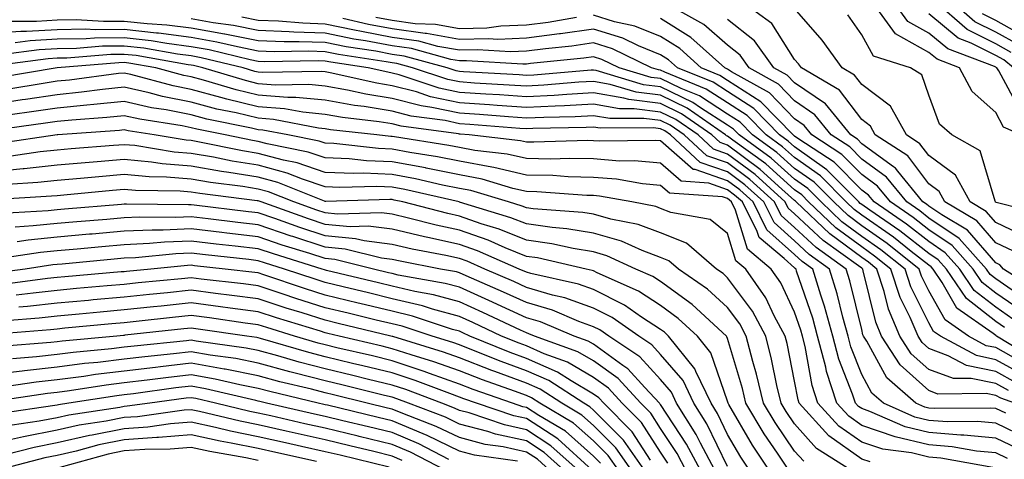
# Model space of a CAD drawing. Units: inches. Extents: x 992243 to 994883, y 7255658 to 7258298.
# Drawn here: x 993402 to 993549, y 7255984 to 7256049 of the extents above; entities that cross this region are included whole.
import ezdxf

# ---------------------------------------------------------------- set-up
doc = ezdxf.new("R2010")
doc.units = ezdxf.units.IN
doc.header["$MEASUREMENT"] = 0
doc.layers.add('Contour_99227255', color=7, linetype='Continuous', true_color=0x497d29)

msp = doc.modelspace()

# ---------------------------------------------------------------- linework, layer by layer
at = {"layer": 'Contour_99227255'}
for points in [[(993552.79, 7256007.18, 3031), (993548.05, 7256010.45, 3031), (993547.22, 7256011.09, 3031), (993546.65, 7256011.92, 3031), (993542.59, 7256016.46, 3031), (993538.05, 7256019.53, 3031), (993536.71, 7256020.58, 3031), (993534.76, 7256021.92, 3031), (993531.75, 7256025.62, 3031), (993528.05, 7256028.31, 3031), (993526.26, 7256030.13, 3031), (993523.52, 7256031.92, 3031), (993521.06, 7256034.93, 3031), (993518.05, 7256036.99, 3031), (993515.63, 7256039.5, 3031), (993511.28, 7256041.92, 3031), (993509.92, 7256043.8, 3031), (993508.05, 7256045.29, 3031), (993504.52, 7256048.39, 3031), (993498.14, 7256051.92, 3031)], [(993550.7, 7256014.57, 3029), (993548.05, 7256015.85, 3029), (993545.24, 7256019.11, 3029), (993540.46, 7256021.92, 3029), (993539.62, 7256023.49, 3029), (993538.05, 7256024.63, 3029), (993534.92, 7256028.8, 3029), (993530.06, 7256031.92, 3029), (993529.35, 7256033.22, 3029), (993528.05, 7256034.2, 3029), (993524.74, 7256038.61, 3029), (993519.06, 7256041.92, 3029), (993518.64, 7256042.51, 3029), (993518.05, 7256043.18, 3029), (993514.65, 7256048.52, 3029), (993509.98, 7256051.92, 3029)], [(993551.86, 7256031.92, 3026), (993549.22, 7256033.09, 3026), (993548.05, 7256035.25, 3026), (993544.54, 7256038.41, 3026), (993542.65, 7256041.92, 3026), (993539.32, 7256043.19, 3026), (993538.05, 7256044.23, 3026), (993533.11, 7256046.98, 3026), (993529.53, 7256051.92, 3026)], [(993551.69, 7256035.56, 3025), (993548.5, 7256041.47, 3025), (993548.19, 7256041.92, 3025), (993548.11, 7256041.98, 3025), (993548.05, 7256042.02, 3025), (993547.86, 7256042.11, 3025), (993540.88, 7256044.75, 3025), (993538.05, 7256047.11, 3025), (993534.95, 7256048.82, 3025), (993532.71, 7256051.92, 3025)], [(993550.35, 7256044.22, 3023), (993548.05, 7256045.48, 3023), (993543.76, 7256047.63, 3023), (993538.85, 7256051.92, 3023)], [(993551.47, 7256045.34, 3022), (993548.05, 7256047.22, 3022), (993544.92, 7256048.8, 3022), (993541.33, 7256051.92, 3022)], [(993552.74, 7256016.61, 3028), (993548.05, 7256018.86, 3028), (993546.63, 7256020.5, 3028), (993544.23, 7256021.92, 3028), (993542.06, 7256025.93, 3028), (993538.05, 7256028.87, 3028), (993536.74, 7256030.61, 3028), (993534.71, 7256031.92, 3028), (993532.34, 7256036.21, 3028), (993528.05, 7256039.42, 3028), (993526.98, 7256040.85, 3028), (993525.15, 7256041.92, 3028), (993522.17, 7256046.04, 3028), (993518.05, 7256050.78, 3028)], [(993552.24, 7255996.11, 3037), (993548.05, 7255998.41, 3037), (993545.15, 7255999.02, 3037), (993539.78, 7256001.92, 3037), (993538.76, 7256002.63, 3037), (993538.05, 7256003.89, 3037), (993535.39, 7256009.26, 3037), (993534.52, 7256011.92, 3037), (993530.91, 7256014.78, 3037), (993528.05, 7256016.79, 3037), (993525.11, 7256018.98, 3037), (993522.01, 7256021.92, 3037), (993520.04, 7256023.91, 3037), (993518.05, 7256025.32, 3037), (993514.57, 7256028.44, 3037), (993509.77, 7256031.92, 3037), (993508.92, 7256032.79, 3037), (993508.05, 7256033.35, 3037), (993504.01, 7256035.96, 3037), (993502.87, 7256036.74, 3037), (993498.05, 7256039.08, 3037), (993495.53, 7256039.4, 3037), (993488.46, 7256041.51, 3037), (993488.05, 7256041.58, 3037), (993487.69, 7256041.56, 3037), (993479.13, 7256040.84, 3037), (993478.05, 7256040.78, 3037), (993476.99, 7256040.86, 3037), (993468.65, 7256041.32, 3037), (993468.05, 7256041.36, 3037), (993467.59, 7256041.46, 3037), (993466.21, 7256041.92, 3037), (993459.81, 7256043.68, 3037), (993458.05, 7256043.93, 3037), (993455.58, 7256044.39, 3037), (993451.17, 7256045.05, 3037), (993448.05, 7256045.68, 3037), (993444.15, 7256045.82, 3037), (993441.92, 7256045.79, 3037), (993438.05, 7256045.93, 3037), (993433.06, 7256046.93, 3037), (993433.03, 7256046.94, 3037), (993428.05, 7256047.84, 3037), (993424.42, 7256048.29, 3037), (993421.5, 7256048.47, 3037), (993418.05, 7256048.85, 3037), (993414.95, 7256048.82, 3037), (993410.89, 7256049.08, 3037), (993408.05, 7256049.04, 3037), (993404.98, 7256048.85, 3037), (993401.12, 7256048.85, 3037)], [(993551.86, 7255998.11, 3036), (993548.05, 7256000.2, 3036), (993546.62, 7256000.49, 3036), (993544, 7256001.92, 3036), (993540.49, 7256004.36, 3036), (993538.05, 7256008.69, 3036), (993536.98, 7256010.85, 3036), (993536.63, 7256011.92, 3036), (993531.84, 7256015.71, 3036), (993528.05, 7256018.38, 3036), (993526.02, 7256019.89, 3036), (993523.88, 7256021.92, 3036), (993520.98, 7256024.85, 3036), (993518.05, 7256026.93, 3036), (993515.42, 7256029.29, 3036), (993511.78, 7256031.92, 3036), (993509.93, 7256033.8, 3036), (993508.05, 7256035.03, 3036), (993503.86, 7256037.73, 3036), (993501.13, 7256038.84, 3036), (993498.05, 7256040.33, 3036), (993496.63, 7256040.5, 3036), (993491.9, 7256041.92, 3036), (993489.31, 7256043.18, 3036), (993488.05, 7256043.57, 3036), (993486.6, 7256043.37, 3036), (993478.68, 7256042.55, 3036), (993478.05, 7256042.47, 3036), (993477.52, 7256042.45, 3036), (993469.1, 7256042.97, 3036), (993468.05, 7256042.95, 3036), (993466.8, 7256043.17, 3036), (993460.91, 7256044.78, 3036), (993458.05, 7256045.2, 3036), (993454.03, 7256045.94, 3036), (993452.33, 7256046.2, 3036), (993448.05, 7256047.07, 3036), (993443.36, 7256047.23, 3036), (993442.68, 7256047.29, 3036), (993438.05, 7256047.47, 3036), (993434.34, 7256048.21, 3036), (993431.35, 7256048.62, 3036), (993428.05, 7256049.21, 3036)], [(993554.3, 7255998.17, 3035), (993548.15, 7256001.92, 3035), (993548.1, 7256001.97, 3035), (993548.05, 7256002, 3035), (993547.68, 7256002.29, 3035), (993542.22, 7256006.09, 3035), (993540.06, 7256009.91, 3035), (993538.69, 7256011.92, 3035), (993538.39, 7256012.26, 3035), (993538.05, 7256012.5, 3035), (993535.44, 7256014.53, 3035), (993532.78, 7256016.65, 3035), (993528.05, 7256019.97, 3035), (993526.93, 7256020.8, 3035), (993525.75, 7256021.92, 3035), (993521.93, 7256025.8, 3035), (993518.05, 7256028.53, 3035), (993516.26, 7256030.13, 3035), (993513.8, 7256031.92, 3035), (993510.96, 7256034.83, 3035), (993508.05, 7256036.7, 3035), (993504.88, 7256038.75, 3035), (993498.71, 7256041.26, 3035), (993498.05, 7256041.58, 3035), (993497.75, 7256041.62, 3035), (993496.72, 7256041.92, 3035), (993490.88, 7256044.75, 3035), (993488.05, 7256045.63, 3035), (993484.8, 7256045.17, 3035), (993480.9, 7256044.77, 3035), (993478.05, 7256044.4, 3035), (993475.66, 7256044.31, 3035), (993470.75, 7256044.62, 3035), (993468.05, 7256044.54, 3035), (993464.86, 7256045.11, 3035), (993462.02, 7256045.89, 3035), (993458.05, 7256046.46, 3035), (993453.45, 7256047.32, 3035), (993452.41, 7256047.56, 3035), (993448.05, 7256048.45, 3035), (993444.7, 7256048.57, 3035), (993441.09, 7256048.88, 3035), (993438.05, 7256049, 3035), (993435.62, 7256049.49, 3035)], [(993549.35, 7256003.22, 3034), (993548.05, 7256004.11, 3034), (993543.67, 7256007.54, 3034), (993540.69, 7256011.92, 3034), (993539.44, 7256013.31, 3034), (993538.05, 7256014.25, 3034), (993533.74, 7256017.61, 3034), (993529.29, 7256020.68, 3034), (993528.05, 7256021.55, 3034), (993527.84, 7256021.71, 3034), (993527.62, 7256021.92, 3034), (993522.86, 7256026.73, 3034), (993518.05, 7256030.13, 3034), (993517.11, 7256030.98, 3034), (993515.81, 7256031.92, 3034), (993511.98, 7256035.85, 3034), (993508.05, 7256038.37, 3034), (993505.89, 7256039.76, 3034), (993500.6, 7256041.92, 3034), (993499.26, 7256043.13, 3034), (993498.05, 7256043.87, 3034), (993494.76, 7256045.21, 3034), (993492.45, 7256046.32, 3034), (993488.05, 7256047.7, 3034), (993483.14, 7256047.01, 3034), (993482.99, 7256046.98, 3034), (993478.05, 7256046.32, 3034), (993473.8, 7256046.17, 3034), (993472.39, 7256046.26, 3034), (993468.05, 7256046.13, 3034), (993463.15, 7256047.02, 3034), (993462.94, 7256047.03, 3034), (993458.05, 7256047.73, 3034), (993454.51, 7256048.38, 3034), (993450.67, 7256049.3, 3034)], [(993485.54, 7256049.41, 3033), (993481.28, 7256048.69, 3033), (993478.05, 7256048.26, 3033), (993474.25, 7256048.12, 3033), (993472.12, 7256047.85, 3033), (993468.05, 7256047.72, 3033), (993464.5, 7256048.37, 3033), (993461.47, 7256048.5, 3033), (993458.05, 7256048.99, 3033), (993455.58, 7256049.45, 3033)], [(993550.6, 7256004.47, 3033), (993548.05, 7256006.23, 3033), (993544.85, 7256008.72, 3033), (993542.68, 7256011.92, 3033), (993540.49, 7256014.36, 3033), (993538.05, 7256016.01, 3033), (993534.73, 7256018.6, 3033), (993529.92, 7256021.92, 3033), (993529.08, 7256022.95, 3033), (993528.05, 7256023.69, 3033), (993523.97, 7256027.84, 3033), (993518.66, 7256031.31, 3033), (993518.05, 7256031.74, 3033), (993517.95, 7256031.82, 3033), (993517.83, 7256031.92, 3033), (993512.99, 7256036.86, 3033), (993508.05, 7256040.05, 3033), (993506.91, 7256040.78, 3033), (993504.1, 7256041.92, 3033), (993500.92, 7256044.79, 3033), (993498.05, 7256046.57, 3033), (993494.24, 7256048.11, 3033), (993491.17, 7256048.8, 3033), (993488.05, 7256049.76, 3033)], [(993551.85, 7256005.72, 3032), (993548.05, 7256008.34, 3032), (993546.04, 7256009.91, 3032), (993544.67, 7256011.92, 3032), (993541.55, 7256015.42, 3032), (993538.05, 7256017.77, 3032), (993535.72, 7256019.59, 3032), (993532.34, 7256021.92, 3032), (993530.41, 7256024.28, 3032), (993528.05, 7256026, 3032), (993525.11, 7256028.98, 3032), (993520.63, 7256031.92, 3032), (993519.47, 7256033.34, 3032), (993518.05, 7256034.3, 3032), (993514.3, 7256038.17, 3032), (993508.63, 7256041.34, 3032), (993508.05, 7256041.71, 3032), (993507.92, 7256041.79, 3032), (993507.62, 7256041.92, 3032), (993502.59, 7256046.46, 3032), (993498.05, 7256049.26, 3032)], [(993554.6, 7256008.47, 3030), (993549.2, 7256011.92, 3030), (993548.67, 7256012.54, 3030), (993548.05, 7256012.83, 3030), (993543.84, 7256017.71, 3030), (993539.99, 7256019.98, 3030), (993538.05, 7256021.29, 3030), (993537.7, 7256021.57, 3030), (993537.18, 7256021.92, 3030), (993533.44, 7256026.53, 3030), (993533.11, 7256026.98, 3030), (993532.8, 7256027.17, 3030), (993528.05, 7256030.61, 3030), (993527.41, 7256031.28, 3030), (993526.41, 7256031.92, 3030), (993522.66, 7256036.53, 3030), (993518.05, 7256039.68, 3030), (993516.95, 7256040.82, 3030), (993514.97, 7256041.92, 3030), (993512.07, 7256045.94, 3030), (993508.05, 7256049.14, 3030)], [(993555.98, 7256019.85, 3027), (993548.13, 7256021.84, 3027), (993548.05, 7256021.88, 3027), (993548.03, 7256021.9, 3027), (993548, 7256021.92, 3027), (993547.94, 7256022.03, 3027), (993545.7, 7256029.57, 3027), (993541.51, 7256031.92, 3027), (993539.64, 7256033.51, 3027), (993538.05, 7256037.84, 3027), (993537.03, 7256040.9, 3027), (993535.35, 7256041.92, 3027), (993529.8, 7256043.67, 3027), (993528.05, 7256046.86, 3027), (993525.97, 7256049.84, 3027)], [(993550.69, 7256041.92, 3024), (993549.23, 7256043.1, 3024), (993548.05, 7256043.75, 3024), (993544.38, 7256045.59, 3024), (993542.45, 7256046.32, 3024), (993538.05, 7256049.98, 3024)], [(993552.59, 7256046.46, 3021), (993548.05, 7256048.96, 3021), (993546.08, 7256049.95, 3021)], [(993551.09, 7255994.96, 3038), (993548.05, 7255996.63, 3038), (993543.67, 7255997.55, 3038), (993540.97, 7255999, 3038), (993538.05, 7256000.07, 3038), (993537.08, 7256000.95, 3038), (993536.45, 7256001.92, 3038), (993535.29, 7256004.68, 3038), (993533.81, 7256007.68, 3038), (993532.42, 7256011.92, 3038), (993529.98, 7256013.85, 3038), (993528.05, 7256015.21, 3038), (993524.2, 7256018.07, 3038), (993520.14, 7256021.92, 3038), (993519.1, 7256022.97, 3038), (993518.05, 7256023.72, 3038), (993513.73, 7256027.6, 3038), (993508.81, 7256031.16, 3038), (993508.05, 7256031.72, 3038), (993507.9, 7256031.77, 3038), (993507.76, 7256031.92, 3038), (993502.03, 7256035.9, 3038), (993498.05, 7256037.83, 3038), (993494.42, 7256038.29, 3038), (993490.52, 7256039.45, 3038), (993488.05, 7256039.88, 3038), (993485.89, 7256039.76, 3038), (993480.65, 7256039.32, 3038), (993478.05, 7256039.19, 3038), (993475.49, 7256039.36, 3038), (993470.32, 7256039.65, 3038), (993468.05, 7256039.81, 3038), (993466.31, 7256040.18, 3038), (993461.08, 7256041.92, 3038), (993458.7, 7256042.57, 3038), (993458.05, 7256042.66, 3038), (993457.13, 7256042.84, 3038), (993450.03, 7256043.9, 3038), (993448.05, 7256044.3, 3038), (993445.58, 7256044.39, 3038), (993440.44, 7256044.31, 3038), (993438.05, 7256044.41, 3038), (993434.94, 7256045.03, 3038), (993431.9, 7256045.77, 3038), (993428.05, 7256046.46, 3038), (993423.2, 7256047.07, 3038), (993422.88, 7256047.09, 3038), (993418.05, 7256047.62, 3038), (993413.71, 7256047.58, 3038), (993412.3, 7256047.67, 3038), (993408.05, 7256047.61, 3038), (993403.47, 7256047.34, 3038), (993402.63, 7256047.34, 3038), (993398.05, 7256047.03, 3038)], [(993549.93, 7255993.8, 3039), (993548.05, 7255994.85, 3039), (993544.36, 7255995.61, 3039), (993541.72, 7255995.59, 3039), (993538.05, 7255996.93, 3039), (993535.43, 7255999.3, 3039), (993533.74, 7256001.92, 3039), (993532.05, 7256005.92, 3039), (993531.42, 7256008.55, 3039), (993530.32, 7256011.92, 3039), (993529.06, 7256012.93, 3039), (993528.05, 7256013.63, 3039), (993523.28, 7256017.15, 3039), (993518.27, 7256021.92, 3039), (993518.16, 7256022.03, 3039), (993518.05, 7256022.12, 3039), (993516.13, 7256023.84, 3039), (993512.9, 7256026.77, 3039), (993508.05, 7256030.4, 3039), (993506.92, 7256030.79, 3039), (993505.71, 7256031.92, 3039), (993501.19, 7256035.06, 3039), (993498.05, 7256036.58, 3039), (993493.31, 7256037.18, 3039), (993492.57, 7256037.4, 3039), (993488.05, 7256038.18, 3039), (993484.09, 7256037.96, 3039), (993482.17, 7256037.8, 3039), (993478.05, 7256037.59, 3039), (993474.01, 7256037.88, 3039), (993471.99, 7256037.98, 3039), (993468.05, 7256038.26, 3039), (993465.03, 7256038.9, 3039), (993459.09, 7256040.88, 3039), (993458.05, 7256041.15, 3039), (993457.39, 7256041.26, 3039), (993454.43, 7256041.92, 3039), (993448.88, 7256042.75, 3039), (993448.05, 7256042.92, 3039), (993447.01, 7256042.96, 3039), (993438.97, 7256042.84, 3039), (993438.05, 7256042.88, 3039), (993436.86, 7256043.11, 3039), (993430.73, 7256044.6, 3039), (993428.05, 7256045.07, 3039), (993424.44, 7256045.53, 3039), (993422.07, 7256045.94, 3039), (993418.05, 7256046.39, 3039), (993413.63, 7256046.34, 3039), (993412.38, 7256046.25, 3039), (993408.05, 7256046.19, 3039), (993404.03, 7256045.94, 3039), (993401.8, 7256045.67, 3039)], [(993550.91, 7255991.92, 3040), (993548.78, 7255992.65, 3040), (993548.05, 7255993.06, 3040), (993546.61, 7255993.36, 3040), (993539.42, 7255993.29, 3040), (993538.05, 7255993.8, 3040), (993533.78, 7255997.65, 3040), (993531.03, 7256001.92, 3040), (993530.15, 7256004.02, 3040), (993528.29, 7256011.68, 3040), (993528.22, 7256011.92, 3040), (993528.12, 7256011.99, 3040), (993528.05, 7256012.05, 3040), (993527.57, 7256012.4, 3040), (993522.29, 7256016.16, 3040), (993518.05, 7256020.14, 3040), (993517.11, 7256020.98, 3040), (993516.64, 7256021.92, 3040), (993512.14, 7256026.01, 3040), (993508.05, 7256029.07, 3040), (993505.93, 7256029.8, 3040), (993503.65, 7256031.92, 3040), (993500.35, 7256034.22, 3040), (993498.05, 7256035.33, 3040), (993494.14, 7256035.83, 3040), (993491.94, 7256035.81, 3040), (993488.05, 7256036.48, 3040), (993483.72, 7256036.25, 3040), (993482.35, 7256036.22, 3040), (993478.05, 7256036, 3040), (993473.67, 7256036.3, 3040), (993472.52, 7256036.39, 3040), (993468.05, 7256036.71, 3040), (993463.74, 7256037.61, 3040), (993461.65, 7256038.32, 3040), (993458.05, 7256039.25, 3040), (993455.75, 7256039.62, 3040), (993448.77, 7256041.2, 3040), (993448.05, 7256041.32, 3040), (993447.51, 7256041.38, 3040), (993438.75, 7256041.22, 3040), (993438.05, 7256041.28, 3040), (993437.52, 7256041.39, 3040), (993435.78, 7256041.92, 3040), (993429.55, 7256043.42, 3040), (993428.05, 7256043.7, 3040), (993426.02, 7256043.95, 3040), (993420.97, 7256044.84, 3040), (993418.05, 7256045.16, 3040), (993414.84, 7256045.13, 3040), (993410.93, 7256044.8, 3040), (993408.05, 7256044.77, 3040), (993405.36, 7256044.61, 3040), (993400.06, 7256043.93, 3040)], [(993549.56, 7255990.41, 3041), (993548.05, 7255991.12, 3041), (993547.32, 7255991.19, 3041), (993538.85, 7255991.12, 3041), (993538.05, 7255991.18, 3041), (993537.45, 7255991.32, 3041), (993536.11, 7255991.92, 3041), (993531.81, 7255995.68, 3041), (993528.81, 7256001.16, 3041), (993528.32, 7256001.92, 3041), (993528.24, 7256002.11, 3041), (993528.05, 7256002.9, 3041), (993526.28, 7256010.15, 3041), (993525.75, 7256011.92, 3041), (993521.24, 7256015.11, 3041), (993518.05, 7256018.13, 3041), (993516.05, 7256019.92, 3041), (993515.04, 7256021.92, 3041), (993511.38, 7256025.25, 3041), (993508.05, 7256027.74, 3041), (993504.94, 7256028.81, 3041), (993501.59, 7256031.92, 3041), (993499.51, 7256033.38, 3041), (993498.05, 7256034.08, 3041), (993495.58, 7256034.39, 3041), (993490.49, 7256034.36, 3041), (993488.05, 7256034.78, 3041), (993485.34, 7256034.63, 3041), (993480.67, 7256034.54, 3041), (993478.05, 7256034.41, 3041), (993475.37, 7256034.6, 3041), (993471.07, 7256034.94, 3041), (993468.05, 7256035.14, 3041), (993463.95, 7256036.02, 3041), (993462.37, 7256036.24, 3041), (993458.05, 7256037.36, 3041), (993454.11, 7256037.98, 3041), (993451.36, 7256038.61, 3041), (993448.05, 7256039.21, 3041), (993445.58, 7256039.45, 3041), (993440.62, 7256039.35, 3041), (993438.05, 7256039.56, 3041), (993436.15, 7256040.02, 3041), (993429.77, 7256041.92, 3041), (993428.38, 7256042.25, 3041), (993428.05, 7256042.31, 3041), (993427.6, 7256042.37, 3041), (993419.87, 7256043.74, 3041), (993418.05, 7256043.93, 3041), (993416.06, 7256043.91, 3041), (993409.5, 7256043.37, 3041), (993408.05, 7256043.35, 3041), (993406.71, 7256043.26, 3041), (993398.32, 7256042.19, 3041)], [(993552.8, 7255986.67, 3042), (993548.05, 7255988.92, 3042), (993545.31, 7255989.18, 3042), (993540.83, 7255989.14, 3042), (993538.05, 7255989.35, 3042), (993535.99, 7255989.86, 3042), (993531.3, 7255991.92, 3042), (993529.56, 7255993.43, 3042), (993528.05, 7255996.21, 3042), (993526.43, 7256000.3, 3042), (993526.01, 7256001.92, 3042), (993525.23, 7256004.74, 3042), (993524.38, 7256008.25, 3042), (993523.25, 7256011.92, 3042), (993520.21, 7256014.08, 3042), (993518.05, 7256016.12, 3042), (993514.98, 7256018.85, 3042), (993513.44, 7256021.92, 3042), (993510.62, 7256024.49, 3042), (993508.05, 7256026.4, 3042), (993503.96, 7256027.83, 3042), (993499.54, 7256031.92, 3042), (993498.67, 7256032.54, 3042), (993498.05, 7256032.83, 3042), (993497.01, 7256032.96, 3042), (993489.04, 7256032.91, 3042), (993488.05, 7256033.08, 3042), (993486.95, 7256033.02, 3042), (993478.99, 7256032.86, 3042), (993478.05, 7256032.82, 3042), (993477.09, 7256032.88, 3042), (993469.61, 7256033.48, 3042), (993468.05, 7256033.59, 3042), (993465.92, 7256034.05, 3042), (993460.86, 7256034.73, 3042), (993458.05, 7256035.46, 3042), (993453.83, 7256036.14, 3042), (993452.42, 7256036.3, 3042), (993448.05, 7256037.09, 3042), (993443.65, 7256037.52, 3042), (993442.48, 7256037.49, 3042), (993438.05, 7256037.84, 3042), (993434.76, 7256038.63, 3042), (993429.89, 7256040.08, 3042), (993428.05, 7256040.57, 3042), (993426.93, 7256040.8, 3042), (993422.77, 7256041.92, 3042), (993418.75, 7256042.62, 3042), (993418.05, 7256042.7, 3042), (993417.28, 7256042.69, 3042), (993408.05, 7256041.92, 3042), (993399.47, 7256040.5, 3042)], [(993551.3, 7255985.17, 3043), (993548.05, 7255986.71, 3043), (993543.29, 7255987.16, 3043), (993542.82, 7255987.15, 3043), (993538.05, 7255987.53, 3043), (993534.52, 7255988.39, 3043), (993529.27, 7255990.7, 3043), (993528.05, 7255991.11, 3043), (993527.57, 7255991.44, 3043), (993527.14, 7255991.92, 3043), (993526.7, 7255993.27, 3043), (993524.63, 7255998.5, 3043), (993523.74, 7256001.92, 3043), (993522.5, 7256006.37, 3043), (993521.95, 7256008.02, 3043), (993520.76, 7256011.92, 3043), (993519.17, 7256013.04, 3043), (993518.05, 7256014.1, 3043), (993513.92, 7256017.79, 3043), (993511.85, 7256021.92, 3043), (993509.86, 7256023.73, 3043), (993508.05, 7256025.07, 3043), (993503.21, 7256026.76, 3043), (993502.91, 7256026.78, 3043), (993498.05, 7256031.02, 3043), (993497.23, 7256031.1, 3043), (993488.99, 7256030.98, 3043), (993488.05, 7256031.05, 3043), (993487.2, 7256031.07, 3043), (993479.14, 7256030.83, 3043), (993478.05, 7256030.85, 3043), (993477.17, 7256031.04, 3043), (993469.51, 7256031.92, 3043), (993468.16, 7256032.03, 3043), (993468.05, 7256032.04, 3043), (993467.9, 7256032.07, 3043), (993459.36, 7256033.23, 3043), (993458.05, 7256033.57, 3043), (993456.09, 7256033.88, 3043), (993450.63, 7256034.5, 3043), (993448.05, 7256034.97, 3043), (993444.68, 7256035.29, 3043), (993441.95, 7256035.82, 3043), (993438.05, 7256036.12, 3043), (993433.37, 7256037.24, 3043), (993432.45, 7256037.52, 3043), (993428.05, 7256038.68, 3043), (993425.35, 7256039.22, 3043), (993419.05, 7256040.92, 3043), (993418.05, 7256041.15, 3043), (993417.19, 7256041.06, 3043), (993409.88, 7256040.09, 3043), (993408.05, 7256039.92, 3043), (993405.69, 7256039.56, 3043), (993401.16, 7256038.81, 3043)], [(993549.81, 7255983.68, 3044), (993548.05, 7255984.52, 3044), (993545.19, 7255984.78, 3044), (993541.56, 7255985.43, 3044), (993538.05, 7255985.7, 3044), (993533.06, 7255986.93, 3044), (993533.04, 7255986.93, 3044), (993528.05, 7255988.61, 3044), (993526.11, 7255989.98, 3044), (993524.33, 7255991.92, 3044), (993522.8, 7255996.67, 3044), (993522.69, 7255997.28, 3044), (993521.48, 7256001.92, 3044), (993520.74, 7256004.61, 3044), (993518.34, 7256011.63, 3044), (993518.26, 7256011.92, 3044), (993518.14, 7256012.01, 3044), (993518.05, 7256012.09, 3044), (993516.48, 7256013.49, 3044), (993512.74, 7256016.61, 3044), (993512.47, 7256017.5, 3044), (993510.25, 7256021.92, 3044), (993509.09, 7256022.96, 3044), (993508.05, 7256023.75, 3044), (993505.25, 7256024.72, 3044), (993501.14, 7256025.01, 3044), (993498.05, 7256027.7, 3044), (993494.19, 7256028.06, 3044), (993491.95, 7256028.02, 3044), (993488.05, 7256028.33, 3044), (993484.53, 7256028.4, 3044), (993481.65, 7256028.32, 3044), (993478.05, 7256028.39, 3044), (993475.18, 7256029.05, 3044), (993470.37, 7256029.6, 3044), (993468.05, 7256030.05, 3044), (993466.49, 7256030.36, 3044), (993458.35, 7256031.62, 3044), (993458.05, 7256031.68, 3044), (993457.82, 7256031.69, 3044), (993455.75, 7256031.92, 3044), (993448.83, 7256032.7, 3044), (993448.05, 7256032.84, 3044), (993447.02, 7256032.95, 3044), (993440.35, 7256034.22, 3044), (993438.05, 7256034.41, 3044), (993434.78, 7256035.19, 3044), (993431.9, 7256035.77, 3044), (993428.05, 7256036.78, 3044), (993423.77, 7256037.64, 3044), (993421.79, 7256038.18, 3044), (993418.05, 7256039.03, 3044), (993414.82, 7256038.69, 3044), (993411.69, 7256038.28, 3044), (993408.05, 7256037.92, 3044), (993403.33, 7256037.2, 3044), (993402.84, 7256037.13, 3044), (993398.05, 7256036.41, 3044)], [(993547.62, 7255982.35, 3045), (993539.87, 7255983.74, 3045), (993538.05, 7255983.87, 3045), (993535.46, 7255984.51, 3045), (993531.18, 7255985.05, 3045), (993528.05, 7255986.1, 3045), (993524.63, 7255988.5, 3045), (993521.53, 7255991.92, 3045), (993520.68, 7255994.55, 3045), (993519.62, 7256000.35, 3045), (993519.21, 7256001.92, 3045), (993518.96, 7256002.83, 3045), (993518.05, 7256005.5, 3045), (993516, 7256009.87, 3045), (993514.55, 7256011.92, 3045), (993511.01, 7256014.88, 3045), (993509.25, 7256020.72, 3045), (993508.65, 7256021.92, 3045), (993508.33, 7256022.2, 3045), (993508.05, 7256022.42, 3045), (993507.29, 7256022.68, 3045), (993499.37, 7256023.24, 3045), (993498.05, 7256024.38, 3045), (993495.34, 7256024.63, 3045), (993491.47, 7256025.34, 3045), (993488.05, 7256025.59, 3045), (993484.29, 7256025.68, 3045), (993481.99, 7256025.86, 3045), (993478.05, 7256025.94, 3045), (993473.19, 7256027.06, 3045), (993472.88, 7256027.09, 3045), (993468.05, 7256028, 3045), (993464.8, 7256028.67, 3045), (993460.67, 7256029.3, 3045), (993458.05, 7256029.79, 3045), (993456, 7256029.87, 3045), (993449.34, 7256030.63, 3045), (993448.05, 7256030.69, 3045), (993447.13, 7256031, 3045), (993442.47, 7256031.92, 3045), (993438.76, 7256032.63, 3045), (993438.05, 7256032.69, 3045), (993437.03, 7256032.94, 3045), (993430.39, 7256034.26, 3045), (993428.05, 7256034.89, 3045), (993424.33, 7256035.64, 3045), (993422.11, 7256035.98, 3045), (993418.05, 7256036.91, 3045), (993413.54, 7256036.43, 3045), (993412.48, 7256036.35, 3045), (993408.05, 7256035.91, 3045), (993404.58, 7256035.39, 3045), (993401.05, 7256034.92, 3045)], [(993529.31, 7255983.18, 3046), (993528.05, 7255983.6, 3046), (993523.16, 7255987.03, 3046), (993518.72, 7255991.92, 3046), (993518.56, 7255992.43, 3046), (993518.05, 7255995.2, 3046), (993516.93, 7256000.8, 3046), (993516.63, 7256001.92, 3046), (993515.01, 7256004.96, 3046), (993513.75, 7256007.62, 3046), (993510.76, 7256011.92, 3046), (993509.28, 7256013.15, 3046), (993508.05, 7256017.23, 3046), (993505.44, 7256019.31, 3046), (993499.6, 7256020.37, 3046), (993498.05, 7256020.97, 3046), (993497.36, 7256021.23, 3046), (993493.76, 7256021.92, 3046), (993488.93, 7256022.8, 3046), (993488.05, 7256022.87, 3046), (993487.08, 7256022.89, 3046), (993479.58, 7256023.45, 3046), (993478.05, 7256023.49, 3046), (993476.02, 7256023.95, 3046), (993471.46, 7256025.33, 3046), (993468.05, 7256025.97, 3046), (993463.1, 7256026.97, 3046), (993462.98, 7256026.99, 3046), (993458.05, 7256027.92, 3046), (993454.19, 7256028.06, 3046), (993451.61, 7256028.36, 3046), (993448.05, 7256028.52, 3046), (993445.5, 7256029.37, 3046), (993439.39, 7256030.58, 3046), (993438.05, 7256030.94, 3046), (993437.21, 7256031.08, 3046), (993433.12, 7256031.92, 3046), (993428.9, 7256032.77, 3046), (993428.05, 7256032.99, 3046), (993426.7, 7256033.27, 3046), (993420.38, 7256034.25, 3046), (993418.05, 7256034.78, 3046), (993415.46, 7256034.51, 3046), (993410.27, 7256034.14, 3046), (993408.05, 7256033.91, 3046), (993406.32, 7256033.65, 3046), (993398.77, 7256032.64, 3046)], [(993526.44, 7255981.92, 3047), (993521.29, 7255985.16, 3047), (993518.05, 7255988.84, 3047), (993516.8, 7255990.67, 3047), (993516.04, 7255991.92, 3047), (993515.42, 7255994.55, 3047), (993514.62, 7255998.49, 3047), (993513.73, 7256001.92, 3047), (993511.76, 7256005.63, 3047), (993508.05, 7256010.63, 3047), (993507.38, 7256011.25, 3047), (993506.41, 7256011.92, 3047), (993501.93, 7256015.8, 3047), (993498.05, 7256017.31, 3047), (993494.69, 7256018.56, 3047), (993490.62, 7256019.35, 3047), (993488.05, 7256020.08, 3047), (993486.48, 7256020.35, 3047), (993479.07, 7256020.9, 3047), (993478.05, 7256021.05, 3047), (993477.42, 7256021.3, 3047), (993475.39, 7256021.92, 3047), (993469.75, 7256023.62, 3047), (993468.05, 7256023.94, 3047), (993465.52, 7256024.45, 3047), (993461.52, 7256025.39, 3047), (993458.05, 7256026.03, 3047), (993453.77, 7256026.2, 3047), (993452.29, 7256026.16, 3047), (993448.05, 7256026.34, 3047), (993443.87, 7256027.74, 3047), (993441.83, 7256028.14, 3047), (993438.05, 7256029.17, 3047), (993435.68, 7256029.55, 3047), (993429.06, 7256030.91, 3047), (993428.05, 7256031.09, 3047), (993427.28, 7256031.15, 3047), (993422.51, 7256031.92, 3047), (993418.66, 7256032.53, 3047), (993418.05, 7256032.66, 3047), (993417.38, 7256032.59, 3047), (993408.14, 7256031.92, 3047), (993408.05, 7256031.91, 3047), (993399.33, 7256030.64, 3047)], [(993519.4, 7255983.27, 3048), (993518.05, 7255984.79, 3048), (993515.15, 7255989.02, 3048), (993513.41, 7255991.92, 3048), (993512.38, 7255996.25, 3048), (993511.82, 7255998.15, 3048), (993510.83, 7256001.92, 3048), (993509.87, 7256003.74, 3048), (993508.05, 7256006.19, 3048), (993505.04, 7256008.91, 3048), (993500.74, 7256011.92, 3048), (993499.3, 7256013.17, 3048), (993498.05, 7256013.66, 3048), (993495.29, 7256014.68, 3048), (993492.21, 7256016.08, 3048), (993488.05, 7256017.27, 3048), (993484.07, 7256017.94, 3048), (993481.87, 7256018.1, 3048), (993478.05, 7256018.64, 3048), (993475.71, 7256019.58, 3048), (993468.07, 7256021.9, 3048), (993468.05, 7256021.91, 3048), (993468, 7256021.92, 3048), (993459.92, 7256023.8, 3048), (993458.05, 7256024.15, 3048), (993455.73, 7256024.24, 3048), (993450.21, 7256024.08, 3048), (993448.05, 7256024.18, 3048), (993444.67, 7256025.3, 3048), (993442.36, 7256026.23, 3048), (993438.05, 7256027.4, 3048), (993434.15, 7256028.02, 3048), (993431.38, 7256028.59, 3048), (993428.05, 7256029.17, 3048), (993425.5, 7256029.37, 3048), (993419.65, 7256030.32, 3048), (993418.05, 7256030.46, 3048), (993416.46, 7256030.33, 3048), (993410.14, 7256029.83, 3048), (993408.05, 7256029.64, 3048), (993405.51, 7256029.38, 3048), (993401.22, 7256028.75, 3048)], [(993517.2, 7255981.92, 3049), (993515.48, 7255984.49, 3049), (993513.5, 7255987.37, 3049), (993510.77, 7255991.92, 3049), (993510.25, 7255994.12, 3049), (993508.05, 7256001.55, 3049), (993507.95, 7256001.82, 3049), (993507.87, 7256001.92, 3049), (993502.75, 7256006.62, 3049), (993498.05, 7256010.05, 3049), (993496.92, 7256010.79, 3049), (993494.38, 7256011.92, 3049), (993490.03, 7256013.9, 3049), (993488.05, 7256014.47, 3049), (993485, 7256014.97, 3049), (993481.82, 7256015.69, 3049), (993478.05, 7256016.23, 3049), (993473.99, 7256017.86, 3049), (993471.3, 7256018.67, 3049), (993468.05, 7256019.8, 3049), (993466.31, 7256020.18, 3049), (993459.6, 7256021.92, 3049), (993458.34, 7256022.21, 3049), (993458.05, 7256022.27, 3049), (993457.69, 7256022.28, 3049), (993448.13, 7256022, 3049), (993448.05, 7256022, 3049), (993447.93, 7256022.04, 3049), (993440.96, 7256024.83, 3049), (993438.05, 7256025.62, 3049), (993433.65, 7256026.32, 3049), (993432.59, 7256026.46, 3049), (993428.05, 7256027.25, 3049), (993423.72, 7256027.59, 3049), (993422.11, 7256027.86, 3049), (993418.05, 7256028.24, 3049), (993414.02, 7256027.89, 3049), (993412.22, 7256027.75, 3049), (993408.05, 7256027.39, 3049), (993403.12, 7256026.85, 3049), (993402.98, 7256026.85, 3049), (993398.05, 7256026.36, 3049)], [(993514.26, 7255981.92, 3050), (993511.77, 7255985.64, 3050), (993508.26, 7255991.71, 3050), (993508.14, 7255991.92, 3050), (993508.05, 7255992.22, 3050), (993505.56, 7255999.43, 3050), (993503.56, 7256001.92, 3050), (993500.69, 7256004.56, 3050), (993498.05, 7256006.47, 3050), (993494.76, 7256008.63, 3050), (993488.59, 7256011.38, 3050), (993488.05, 7256011.66, 3050), (993487.85, 7256011.72, 3050), (993486.98, 7256011.92, 3050), (993479.71, 7256013.58, 3050), (993478.05, 7256013.81, 3050), (993474.89, 7256015.08, 3050), (993472.34, 7256016.21, 3050), (993468.05, 7256017.7, 3050), (993464.59, 7256018.46, 3050), (993460.44, 7256019.53, 3050), (993458.05, 7256020.08, 3050), (993456.43, 7256020.3, 3050), (993449.87, 7256020.1, 3050), (993448.05, 7256020.28, 3050), (993446.81, 7256020.68, 3050), (993443.34, 7256021.92, 3050), (993439.56, 7256023.43, 3050), (993438.05, 7256023.84, 3050), (993435.76, 7256024.21, 3050), (993430.95, 7256024.82, 3050), (993428.05, 7256025.33, 3050), (993424.35, 7256025.62, 3050), (993421.78, 7256025.65, 3050), (993418.05, 7256026, 3050), (993414.29, 7256025.68, 3050), (993411.56, 7256025.43, 3050), (993408.05, 7256025.12, 3050), (993405.16, 7256024.81, 3050), (993400.68, 7256024.55, 3050)], [(993511.32, 7255981.92, 3051), (993510.01, 7255983.88, 3051), (993508.05, 7255987.27, 3051), (993506.53, 7255990.4, 3051), (993505.58, 7255991.92, 3051), (993503.3, 7255996.67, 3051), (993503.18, 7255997.05, 3051), (993499.24, 7256001.92, 3051), (993498.62, 7256002.49, 3051), (993498.05, 7256002.91, 3051), (993495.21, 7256004.76, 3051), (993492.67, 7256006.54, 3051), (993488.05, 7256008.88, 3051), (993485.81, 7256009.68, 3051), (993478.73, 7256011.24, 3051), (993478.05, 7256011.44, 3051), (993476.97, 7256011.92, 3051), (993470.77, 7256014.64, 3051), (993468.05, 7256015.6, 3051), (993463.34, 7256016.63, 3051), (993462.85, 7256016.72, 3051), (993458.05, 7256017.85, 3051), (993454.44, 7256018.31, 3051), (993451.74, 7256018.23, 3051), (993448.05, 7256018.58, 3051), (993445.53, 7256019.4, 3051), (993438.47, 7256021.92, 3051), (993438.17, 7256022.04, 3051), (993438.05, 7256022.07, 3051), (993437.87, 7256022.1, 3051), (993429.32, 7256023.19, 3051), (993428.05, 7256023.4, 3051), (993426.43, 7256023.54, 3051), (993419.74, 7256023.61, 3051), (993418.05, 7256023.78, 3051), (993416.34, 7256023.63, 3051), (993409.08, 7256022.95, 3051), (993408.05, 7256022.86, 3051), (993407.2, 7256022.77, 3051), (993398.38, 7256022.25, 3051)], [(993508.05, 7255982.46, 3052), (993504.95, 7255988.82, 3052), (993503.01, 7255991.92, 3052), (993501.41, 7255995.28, 3052), (993498.05, 7255999.2, 3052), (993496.75, 7256000.62, 3052), (993494.8, 7256001.92, 3052), (993490.82, 7256004.69, 3052), (993488.05, 7256006.1, 3052), (993483.77, 7256007.64, 3052), (993481.93, 7256008.04, 3052), (993478.05, 7256009.18, 3052), (993476.17, 7256010.05, 3052), (993471.87, 7256011.92, 3052), (993469.22, 7256013.09, 3052), (993468.05, 7256013.49, 3052), (993466.03, 7256013.94, 3052), (993461.03, 7256014.9, 3052), (993458.05, 7256015.6, 3052), (993453.83, 7256016.14, 3052), (993452.58, 7256016.45, 3052), (993448.05, 7256016.88, 3052), (993444.25, 7256018.12, 3052), (993440.52, 7256019.45, 3052), (993438.05, 7256020.29, 3052), (993436.59, 7256020.46, 3052), (993428.51, 7256021.46, 3052), (993428.05, 7256021.51, 3052), (993427.63, 7256021.5, 3052), (993418.38, 7256021.59, 3052), (993418.05, 7256021.58, 3052), (993417.67, 7256021.54, 3052), (993409.14, 7256020.83, 3052), (993408.05, 7256020.73, 3052), (993406.73, 7256020.6, 3052), (993399.77, 7256020.2, 3052)], [(993506.14, 7255981.92, 3053), (993504.02, 7255985.95, 3053), (993503.38, 7255987.25, 3053), (993500.45, 7255991.92, 3053), (993499.68, 7255993.55, 3053), (993498.05, 7255995.45, 3053), (993494.96, 7255998.83, 3053), (993490.32, 7256001.92, 3053), (993488.98, 7256002.85, 3053), (993488.05, 7256003.33, 3053), (993485.86, 7256004.11, 3053), (993481.92, 7256005.79, 3053), (993478.05, 7256006.91, 3053), (993474.62, 7256008.49, 3053), (993469.04, 7256010.93, 3053), (993468.05, 7256011.37, 3053), (993467.62, 7256011.49, 3053), (993465.24, 7256011.92, 3053), (993459.21, 7256013.08, 3053), (993458.05, 7256013.36, 3053), (993456.41, 7256013.56, 3053), (993451.03, 7256014.9, 3053), (993448.05, 7256015.18, 3053), (993443.22, 7256016.75, 3053), (993442.96, 7256016.83, 3053), (993438.05, 7256018.51, 3053), (993434.99, 7256018.86, 3053), (993430.56, 7256019.41, 3053), (993428.05, 7256019.7, 3053), (993425.75, 7256019.62, 3053), (993420.31, 7256019.66, 3053), (993418.05, 7256019.57, 3053), (993415.46, 7256019.33, 3053), (993411.01, 7256018.96, 3053), (993408.05, 7256018.7, 3053), (993404.48, 7256018.35, 3053), (993401.78, 7256018.19, 3053)], [(993503.99, 7255981.92, 3054), (993501.94, 7255985.81, 3054), (993498.05, 7255991.71, 3054), (993497.96, 7255991.83, 3054), (993497.88, 7255991.92, 3054), (993495.73, 7255994.24, 3054), (993493.18, 7255997.05, 3054), (993492.44, 7255997.53, 3054), (993488.05, 7256000.7, 3054), (993487.28, 7256001.15, 3054), (993485.15, 7256001.92, 3054), (993480.16, 7256004.03, 3054), (993478.05, 7256004.64, 3054), (993473.08, 7256006.95, 3054), (993472.97, 7256007, 3054), (993468.05, 7256009.2, 3054), (993465.91, 7256009.78, 3054), (993458.94, 7256011.03, 3054), (993458.05, 7256011.25, 3054), (993457.5, 7256011.37, 3054), (993455.23, 7256011.92, 3054), (993449.48, 7256013.35, 3054), (993448.05, 7256013.48, 3054), (993445.74, 7256014.23, 3054), (993441.63, 7256015.5, 3054), (993438.05, 7256016.72, 3054), (993433.39, 7256017.26, 3054), (993432.61, 7256017.36, 3054), (993428.05, 7256017.9, 3054), (993423.85, 7256017.72, 3054), (993422.23, 7256017.74, 3054), (993418.05, 7256017.55, 3054), (993413.26, 7256017.13, 3054), (993412.87, 7256017.1, 3054), (993408.05, 7256016.67, 3054), (993403.73, 7256016.24, 3054), (993402.12, 7256015.99, 3054)], [(993501.84, 7255981.92, 3055), (993500.53, 7255984.4, 3055), (993498.05, 7255988.17, 3055), (993496.58, 7255990.45, 3055), (993495.12, 7255991.92, 3055), (993491.71, 7255995.58, 3055), (993488.05, 7255998.23, 3055), (993485.73, 7255999.6, 3055), (993479.26, 7256001.92, 3055), (993478.41, 7256002.28, 3055), (993478.05, 7256002.39, 3055), (993477.18, 7256002.79, 3055), (993471.57, 7256005.44, 3055), (993468.05, 7256007.01, 3055), (993464.2, 7256008.07, 3055), (993461.4, 7256008.57, 3055), (993458.05, 7256009.37, 3055), (993455.99, 7256009.86, 3055), (993448.25, 7256011.72, 3055), (993447.93, 7256011.8, 3055), (993447.6, 7256011.92, 3055), (993440.31, 7256014.18, 3055), (993438.05, 7256014.95, 3055), (993434.63, 7256015.34, 3055), (993431.78, 7256015.65, 3055), (993428.05, 7256016.09, 3055), (993424.05, 7256015.92, 3055), (993421.84, 7256015.71, 3055), (993418.05, 7256015.53, 3055), (993414.73, 7256015.24, 3055), (993411.03, 7256014.9, 3055), (993408.05, 7256014.63, 3055), (993405.58, 7256014.39, 3055), (993399.62, 7256013.49, 3055)], [(993499.12, 7255982.99, 3056), (993498.05, 7255984.63, 3056), (993495.19, 7255989.06, 3056), (993492.35, 7255991.92, 3056), (993490.28, 7255994.15, 3056), (993488.05, 7255995.76, 3056), (993484.17, 7255998.04, 3056), (993480.68, 7255999.29, 3056), (993478.05, 7256000.46, 3056), (993476.98, 7256000.85, 3056), (993474.32, 7256001.92, 3056), (993470.06, 7256003.93, 3056), (993468.05, 7256004.83, 3056), (993464.04, 7256005.93, 3056), (993462.55, 7256006.42, 3056), (993458.05, 7256007.5, 3056), (993454.49, 7256008.36, 3056), (993450.72, 7256009.25, 3056), (993448.05, 7256009.9, 3056), (993446.52, 7256010.39, 3056), (993441.98, 7256011.92, 3056), (993438.98, 7256012.85, 3056), (993438.05, 7256013.17, 3056), (993436.64, 7256013.33, 3056), (993430.17, 7256014.04, 3056), (993428.05, 7256014.28, 3056), (993425.78, 7256014.19, 3056), (993419.73, 7256013.6, 3056), (993418.05, 7256013.52, 3056), (993416.58, 7256013.39, 3056), (993408.8, 7256012.67, 3056), (993408.05, 7256012.6, 3056), (993407.42, 7256012.55, 3056), (993403.29, 7256011.92, 3056), (993398.67, 7256011.3, 3056)], [(993496.54, 7255983.43, 3057), (993493.8, 7255987.67, 3057), (993489.58, 7255991.92, 3057), (993488.84, 7255992.71, 3057), (993488.05, 7255993.29, 3057), (993484.73, 7255995.24, 3057), (993482.69, 7255996.56, 3057), (993478.05, 7255998.6, 3057), (993475.63, 7255999.5, 3057), (993469.62, 7256001.92, 3057), (993468.56, 7256002.43, 3057), (993468.05, 7256002.65, 3057), (993467.04, 7256002.93, 3057), (993461.04, 7256004.91, 3057), (993458.05, 7256005.62, 3057), (993453.18, 7256006.79, 3057), (993452.97, 7256006.84, 3057), (993448.05, 7256008.02, 3057), (993445.09, 7256008.96, 3057), (993438.91, 7256011.06, 3057), (993438.05, 7256011.34, 3057), (993437.53, 7256011.4, 3057), (993433.11, 7256011.92, 3057), (993428.55, 7256012.42, 3057), (993428.05, 7256012.48, 3057), (993427.51, 7256012.46, 3057), (993422.03, 7256011.92, 3057), (993418.4, 7256011.57, 3057), (993418.05, 7256011.53, 3057), (993417.62, 7256011.49, 3057), (993409.21, 7256010.76, 3057), (993408.05, 7256010.65, 3057), (993406.62, 7256010.49, 3057), (993400.31, 7256009.66, 3057)], [(993495.65, 7255981.92, 3058), (993492.52, 7255986.39, 3058), (993488.05, 7255990.89, 3058), (993487.51, 7255991.38, 3058), (993486.59, 7255991.92, 3058), (993481.41, 7255995.28, 3058), (993478.05, 7255996.75, 3058), (993474.27, 7255998.14, 3058), (993470.17, 7255999.8, 3058), (993468.05, 7256000.62, 3058), (993467.09, 7256000.96, 3058), (993463.98, 7256001.92, 3058), (993459.52, 7256003.39, 3058), (993458.05, 7256003.75, 3058), (993455.65, 7256004.32, 3058), (993451.47, 7256005.34, 3058), (993448.05, 7256006.16, 3058), (993443.67, 7256007.55, 3058), (993441.79, 7256008.18, 3058), (993438.05, 7256009.41, 3058), (993435.83, 7256009.7, 3058), (993429.54, 7256010.43, 3058), (993428.05, 7256010.62, 3058), (993426.6, 7256010.47, 3058), (993420.12, 7256009.85, 3058), (993418.05, 7256009.63, 3058), (993415.53, 7256009.4, 3058), (993410.97, 7256009, 3058), (993408.05, 7256008.74, 3058), (993404.48, 7256008.35, 3058), (993401.96, 7256008.01, 3058)], [(993493.7, 7255981.92, 3059), (993491.38, 7255985.25, 3059), (993488.05, 7255988.6, 3059), (993486.29, 7255990.16, 3059), (993483.32, 7255991.92, 3059), (993480.12, 7255993.99, 3059), (993478.05, 7255994.9, 3059), (993473.32, 7255996.65, 3059), (993472.91, 7255996.78, 3059), (993468.05, 7255998.68, 3059), (993465.66, 7255999.53, 3059), (993458.13, 7256001.84, 3059), (993458.05, 7256001.87, 3059), (993458.01, 7256001.88, 3059), (993457.84, 7256001.92, 3059), (993449.95, 7256003.82, 3059), (993448.05, 7256004.28, 3059), (993444.58, 7256005.39, 3059), (993442.23, 7256006.1, 3059), (993438.05, 7256007.48, 3059), (993434.12, 7256007.99, 3059), (993431.69, 7256008.28, 3059), (993428.05, 7256008.75, 3059), (993424.51, 7256008.38, 3059), (993421.85, 7256008.12, 3059), (993418.05, 7256007.73, 3059), (993413.44, 7256007.31, 3059), (993412.73, 7256007.24, 3059), (993408.05, 7256006.81, 3059), (993403.64, 7256006.33, 3059), (993402.37, 7256006.24, 3059)], [(993491.76, 7255981.92, 3060), (993490.24, 7255984.11, 3060), (993488.05, 7255986.3, 3060), (993485.08, 7255988.95, 3060), (993480.05, 7255991.92, 3060), (993478.83, 7255992.7, 3060), (993478.05, 7255993.05, 3060), (993476.25, 7255993.72, 3060), (993471.52, 7255995.39, 3060), (993468.05, 7255996.73, 3060), (993464.22, 7255998.09, 3060), (993460.84, 7255999.13, 3060), (993458.05, 7256000.05, 3060), (993456.55, 7256000.42, 3060), (993450.1, 7256001.92, 3060), (993448.45, 7256002.32, 3060), (993448.05, 7256002.42, 3060), (993447.33, 7256002.64, 3060), (993440.77, 7256004.64, 3060), (993438.05, 7256005.54, 3060), (993433.88, 7256006.09, 3060), (993432.43, 7256006.3, 3060), (993428.05, 7256006.86, 3060), (993423.57, 7256006.4, 3060), (993422.41, 7256006.28, 3060), (993418.05, 7256005.83, 3060), (993414.47, 7256005.5, 3060), (993411.33, 7256005.2, 3060), (993408.05, 7256004.9, 3060), (993405.36, 7256004.61, 3060), (993400.34, 7256004.21, 3060)], [(993489.09, 7255982.96, 3061), (993488.05, 7255984.02, 3061), (993483.87, 7255987.74, 3061), (993479.88, 7255990.09, 3061), (993478.05, 7255991.28, 3061), (993477.52, 7255991.39, 3061), (993475.96, 7255991.92, 3061), (993470.11, 7255993.98, 3061), (993468.05, 7255994.78, 3061), (993463.61, 7255996.36, 3061), (993462.8, 7255996.67, 3061), (993458.05, 7255998.24, 3061), (993455.09, 7255998.96, 3061), (993449.78, 7256000.19, 3061), (993448.05, 7256000.61, 3061), (993447.01, 7256000.88, 3061), (993443.48, 7256001.92, 3061), (993439.32, 7256003.19, 3061), (993438.05, 7256003.61, 3061), (993436.11, 7256003.86, 3061), (993430.76, 7256004.63, 3061), (993428.05, 7256004.99, 3061), (993425.27, 7256004.7, 3061), (993420.29, 7256004.16, 3061), (993418.05, 7256003.92, 3061), (993416.21, 7256003.76, 3061), (993409.22, 7256003.09, 3061), (993408.05, 7256002.98, 3061), (993407.09, 7256002.88, 3061), (993398.3, 7256002.17, 3061)], [(993487.86, 7255981.92, 3062), (993482.73, 7255986.6, 3062), (993478.05, 7255989.62, 3062), (993476.16, 7255990.03, 3062), (993470.59, 7255991.92, 3062), (993468.71, 7255992.58, 3062), (993468.05, 7255992.84, 3062), (993466.62, 7255993.35, 3062), (993461.44, 7255995.31, 3062), (993458.05, 7255996.43, 3062), (993453.63, 7255997.5, 3062), (993452.12, 7255997.85, 3062), (993448.05, 7255998.82, 3062), (993445.59, 7255999.46, 3062), (993438.38, 7256001.59, 3062), (993438.05, 7256001.68, 3062), (993437.84, 7256001.71, 3062), (993436.36, 7256001.92, 3062), (993429.1, 7256002.97, 3062), (993428.05, 7256003.11, 3062), (993426.97, 7256003, 3062), (993418.17, 7256002.04, 3062), (993418.05, 7256002.03, 3062), (993417.95, 7256002.02, 3062), (993416.95, 7256001.92, 3062), (993408.79, 7256001.18, 3062), (993408.05, 7256001.08, 3062), (993407.1, 7256000.97, 3062), (993399.62, 7256000.35, 3062)], [(993485.75, 7255981.92, 3063), (993481.71, 7255985.58, 3063), (993478.05, 7255987.96, 3063), (993474.8, 7255988.67, 3063), (993469.51, 7255990.46, 3063), (993468.05, 7255990.85, 3063), (993467.33, 7255991.2, 3063), (993465.42, 7255991.92, 3063), (993460.07, 7255993.94, 3063), (993458.05, 7255994.62, 3063), (993454.5, 7255995.47, 3063), (993452.18, 7255996.05, 3063), (993448.05, 7255997.04, 3063), (993444.17, 7255998.04, 3063), (993440.99, 7255998.98, 3063), (993438.05, 7255999.79, 3063), (993436.26, 7256000.13, 3063), (993428.81, 7256001.16, 3063), (993428.05, 7256001.3, 3063), (993427.35, 7256001.22, 3063), (993419.54, 7256000.43, 3063), (993418.05, 7256000.25, 3063), (993416.15, 7256000.02, 3063), (993410.47, 7255999.5, 3063), (993408.05, 7255999.19, 3063), (993404.97, 7255998.84, 3063), (993401.42, 7255998.55, 3063)], [(993483.63, 7255981.92, 3064), (993480.71, 7255984.58, 3064), (993478.05, 7255986.3, 3064), (993473.43, 7255987.3, 3064), (993472.28, 7255987.69, 3064), (993468.05, 7255988.81, 3064), (993465.97, 7255989.84, 3064), (993460.46, 7255991.92, 3064), (993458.71, 7255992.58, 3064), (993458.05, 7255992.8, 3064), (993456.89, 7255993.08, 3064), (993450.74, 7255994.61, 3064), (993448.05, 7255995.25, 3064), (993443.56, 7255996.41, 3064), (993442.74, 7255996.61, 3064), (993438.05, 7255997.9, 3064), (993434.69, 7255998.56, 3064), (993430.89, 7255999.08, 3064), (993428.05, 7255999.59, 3064), (993425.4, 7255999.27, 3064), (993421.13, 7255998.84, 3064), (993418.05, 7255998.47, 3064), (993414.13, 7255998, 3064), (993412.14, 7255997.83, 3064), (993408.05, 7255997.3, 3064), (993403.21, 7255996.76, 3064), (993402.84, 7255996.71, 3064), (993398.05, 7255996.14, 3064)], [(993481.51, 7255981.92, 3065), (993479.7, 7255983.57, 3065), (993478.05, 7255984.63, 3065), (993474.58, 7255985.39, 3065), (993471.9, 7255985.77, 3065), (993468.05, 7255986.79, 3065), (993464.6, 7255988.47, 3065), (993459.6, 7255990.37, 3065), (993458.05, 7255991.02, 3065), (993457.33, 7255991.2, 3065), (993454.31, 7255991.92, 3065), (993449.29, 7255993.16, 3065), (993448.05, 7255993.46, 3065), (993445.97, 7255994, 3065), (993441.25, 7255995.12, 3065), (993438.05, 7255996, 3065), (993433.11, 7255996.98, 3065), (993432.97, 7255997, 3065), (993428.05, 7255997.88, 3065), (993423.47, 7255997.34, 3065), (993422.71, 7255997.26, 3065), (993418.05, 7255996.71, 3065), (993413.77, 7255996.2, 3065), (993412.05, 7255995.92, 3065), (993408.05, 7255995.42, 3065), (993404.91, 7255995.06, 3065), (993400.56, 7255994.43, 3065)], [(993476.7, 7255983.27, 3066), (993470.3, 7255984.17, 3066), (993468.05, 7255984.76, 3066), (993463.25, 7255987.12, 3066), (993462.63, 7255987.34, 3066), (993458.05, 7255989.27, 3066), (993455.92, 7255989.79, 3066), (993448.36, 7255991.61, 3066), (993448.05, 7255991.68, 3066), (993447.85, 7255991.72, 3066), (993447, 7255991.92, 3066), (993439.77, 7255993.64, 3066), (993438.05, 7255994.12, 3066), (993435.32, 7255994.65, 3066), (993431.65, 7255995.52, 3066), (993428.05, 7255996.16, 3066), (993424.25, 7255995.72, 3066), (993421.48, 7255995.35, 3066), (993418.05, 7255994.94, 3066), (993415.35, 7255994.62, 3066), (993409.9, 7255993.77, 3066), (993408.05, 7255993.53, 3066), (993406.6, 7255993.37, 3066), (993398.27, 7255992.14, 3066)], [(993466.46, 7255983.51, 3067), (993462, 7255985.87, 3067), (993458.05, 7255987.53, 3067), (993454.51, 7255988.38, 3067), (993450.67, 7255989.3, 3067), (993448.05, 7255989.94, 3067), (993446.43, 7255990.3, 3067), (993439.3, 7255991.92, 3067), (993438.29, 7255992.16, 3067), (993438.05, 7255992.22, 3067), (993437.67, 7255992.3, 3067), (993430.2, 7255994.07, 3067), (993428.05, 7255994.45, 3067), (993425.78, 7255994.19, 3067), (993419.47, 7255993.34, 3067), (993418.05, 7255993.16, 3067), (993416.94, 7255993.03, 3067), (993409.79, 7255991.92, 3067), (993408.27, 7255991.7, 3067), (993408.05, 7255991.64, 3067), (993407.71, 7255991.58, 3067), (993399.61, 7255990.36, 3067)], [(993465.91, 7255981.92, 3068), (993460.76, 7255984.63, 3068), (993458.05, 7255985.78, 3068), (993453.1, 7255986.97, 3068), (993452.97, 7255987, 3068), (993448.05, 7255988.19, 3068), (993444.99, 7255988.86, 3068), (993439.95, 7255990.02, 3068), (993438.05, 7255990.45, 3068), (993436.82, 7255990.69, 3068), (993431.69, 7255991.92, 3068), (993428.74, 7255992.61, 3068), (993428.05, 7255992.74, 3068), (993427.32, 7255992.65, 3068), (993421.88, 7255991.92, 3068), (993418.51, 7255991.46, 3068), (993418.05, 7255991.43, 3068), (993417.43, 7255991.3, 3068), (993409.81, 7255990.16, 3068), (993408.05, 7255989.76, 3068), (993405.36, 7255989.23, 3068), (993401.34, 7255988.63, 3068)], [(993459.53, 7255983.4, 3069), (993458.05, 7255984.03, 3069), (993455.27, 7255984.7, 3069), (993451.69, 7255985.56, 3069), (993448.05, 7255986.44, 3069), (993443.57, 7255987.44, 3069), (993442.22, 7255987.75, 3069), (993438.05, 7255988.69, 3069), (993435.35, 7255989.22, 3069), (993429.29, 7255990.68, 3069), (993428.05, 7255990.94, 3069), (993426.99, 7255990.86, 3069), (993420.06, 7255989.91, 3069), (993418.05, 7255989.77, 3069), (993415.36, 7255989.23, 3069), (993411.34, 7255988.63, 3069), (993408.05, 7255987.88, 3069), (993403.06, 7255986.91, 3069), (993403.03, 7255986.9, 3069), (993398.05, 7255985.82, 3069)], [(993457.57, 7255982.4, 3070), (993450.29, 7255984.16, 3070), (993448.05, 7255984.69, 3070), (993444.49, 7255985.48, 3070), (993442.13, 7255986, 3070), (993438.05, 7255986.92, 3070), (993433.89, 7255987.76, 3070), (993431.68, 7255988.29, 3070), (993428.05, 7255989.07, 3070), (993424.95, 7255988.82, 3070), (993421.6, 7255988.37, 3070), (993418.05, 7255988.11, 3070), (993413.28, 7255987.15, 3070), (993412.87, 7255987.1, 3070), (993408.05, 7255985.99, 3070), (993404.64, 7255985.33, 3070), (993400.34, 7255984.21, 3070)], [(993446.73, 7255983.24, 3071), (993440.7, 7255984.57, 3071), (993438.05, 7255985.16, 3071), (993433.99, 7255985.98, 3071), (993432.39, 7255986.26, 3071), (993428.05, 7255987.19, 3071), (993423.17, 7255986.8, 3071), (993422.93, 7255986.8, 3071), (993418.05, 7255986.46, 3071), (993414.27, 7255985.7, 3071), (993410.89, 7255984.76, 3071), (993408.05, 7255984.12, 3071), (993406.21, 7255983.76, 3071), (993399.17, 7255981.92, 3071)], [(993438.05, 7255983.4, 3072), (993436.19, 7255983.78, 3072), (993430.84, 7255984.71, 3072), (993428.05, 7255985.32, 3072), (993424.91, 7255985.06, 3072), (993421.15, 7255985.02, 3072), (993418.05, 7255984.8, 3072), (993415.65, 7255984.32, 3072), (993408.45, 7255982.32, 3072)]]:
    msp.add_polyline3d(points, dxfattribs=at)

doc.saveas('drawing.dxf')
